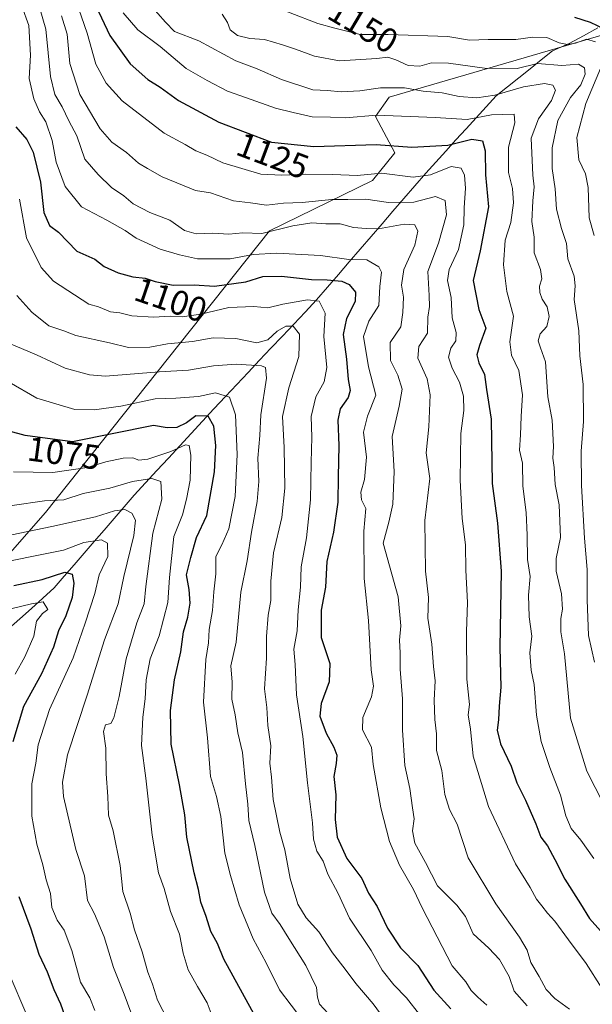
# Model space of a CAD drawing. Units: metres. Extents: x 661756 to 665217, y 4741899 to 4744293.
# Drawn here: x 664652 to 664818, y 4743680 to 4743965 of the extents above; entities that cross this region are included whole.
import ezdxf
from ezdxf.enums import TextEntityAlignment as Align

# ---------------------------------------------------------------- set-up
doc = ezdxf.new("R2010")
doc.units = ezdxf.units.M
doc.header["$MEASUREMENT"] = 0
for name, color, linetype, lineweight in [('Arbolado forestal CxS', 92, 'Continuous', 0), ('Corriente natural lineal', 142, 'Continuous', 13), ('Curva de nivel maestra', 36, 'Continuous', 30), ('Curva de nivel normal', 36, 'Continuous', 0), ('Rótulo de curva de nivel directora', 19, 'Continuous', 0)]:
    doc.layers.add(name, color=color, linetype=linetype, lineweight=lineweight)
doc.styles.add('Arial', font='txt', dxfattribs={"height": 0.2})

# ---------------------------------------------------------------- blocks, each defined once
blk = doc.blocks.new('*U150')
at = {"layer": 'Arbolado forestal CxS', "color": 92, "linetype": 'Continuous', "lineweight": 0}
blk.add_polyline3d([(664829.3309, 4743963.0525, 1151.9161), (664758.8421, 4743942.5011, 1131.3732), (664754.8141, 4743936.8593, 1127.4498), (664760.4531, 4743926.3823, 1121.6528), (664754.0081, 4743918.3227, 1116.499), (664724.2011, 4743903.8153, 1107.3316), (664659.2919, 4743822.2561, 1060.1356), (664595.6249, 4743749.5825, 1019.5078), (664566.3049, 4743715.2245, 1008.1429), (664553.0707, 4743672.5369, 1000.6473), (664556.2817, 4743652.3129, 992.274), (664553.2925, 4743608.3699, 983.0543), (664573.3813, 4743558.2157, 978.0529), (664592.4381, 4743539.1597, 982.6743), (664604.8469, 4743490.6535, 972.2831)], dxfattribs=at)

msp = doc.modelspace()

# ---------------------------------------------------------------- linework, layer by layer
at = {"layer": 'Arbolado forestal CxS', "color": 92, "linetype": 'Continuous', "lineweight": 0}
for points in [[(665041.61, 4744247.96, 1356.9), (665029.42, 4744214.05, 1338.18), (664991.41, 4744153.05, 1298.54), (664981.59, 4744111.35, 1270.42), (664922.78, 4744039.62, 1215.5), (664884.92, 4743999.32, 1187.74), (664862.36, 4743992.07, 1179.58), (664829.33, 4743963.05, 1151.92), (664758.84, 4743942.5, 1131.37), (664754.81, 4743936.86, 1127.45), (664760.45, 4743926.38, 1121.65), (664754.01, 4743918.32, 1116.5), (664724.2, 4743903.82, 1107.33), (664659.29, 4743822.26, 1060.14), (664595.62, 4743749.58, 1019.51), (664566.3, 4743715.22, 1008.14), (664553.07, 4743672.54, 1000.65), (664556.28, 4743652.31, 992.27), (664553.29, 4743608.37, 983.05), (664573.38, 4743558.22, 978.05), (664592.44, 4743539.16, 982.67), (664604.85, 4743490.65, 972.28)], [(665041.61, 4744247.96, 1356.9), (665029.42, 4744214.05, 1338.18), (664991.41, 4744153.05, 1298.54), (664981.59, 4744111.35, 1270.42), (664922.78, 4744039.62, 1215.5), (664884.92, 4743999.32, 1187.74), (664862.36, 4743992.07, 1179.58), (664829.33, 4743963.05, 1151.92), (664758.84, 4743942.5, 1131.37), (664754.81, 4743936.86, 1127.45), (664760.45, 4743926.38, 1121.65), (664754.01, 4743918.32, 1116.5), (664724.2, 4743903.82, 1107.33), (664659.29, 4743822.26, 1060.14), (664595.62, 4743749.58, 1019.51), (664566.3, 4743715.22, 1008.14), (664553.07, 4743672.54, 1000.65), (664556.28, 4743652.31, 992.27), (664553.29, 4743608.37, 983.05), (664573.38, 4743558.22, 978.05), (664592.44, 4743539.16, 982.67), (664604.85, 4743490.65, 972.28)], [(664604.85, 4743490.65, 972.28), (664592.44, 4743539.16, 982.67), (664573.38, 4743558.22, 978.05), (664553.29, 4743608.37, 983.05), (664556.28, 4743652.31, 992.27), (664553.07, 4743672.54, 1000.65), (664566.3, 4743715.22, 1008.14), (664595.62, 4743749.58, 1019.51), (664659.29, 4743822.26, 1060.14), (664724.2, 4743903.82, 1107.33), (664754.01, 4743918.32, 1116.5), (664760.45, 4743926.38, 1121.65), (664754.81, 4743936.86, 1127.45), (664758.84, 4743942.5, 1131.37), (664829.33, 4743963.05, 1151.92)]]:
    msp.add_polyline3d(points, dxfattribs=at)
at = {"layer": 'Corriente natural lineal', "color": 142, "linetype": 'Continuous', "lineweight": 13}
msp.add_polyline3d([(664819.18, 4743962.51, 1148.83), (664815.03, 4743960.25, 1145.66), (664810.88, 4743957.98, 1144.69), (664808.49, 4743956.95, 1143.63), (664806.1, 4743955.91, 1142.83), (664802.84, 4743953.3, 1140.87), (664799.58, 4743950.69, 1139.2), (664796.31, 4743948.07, 1138.31), (664793.05, 4743945.46, 1135.62), (664789.79, 4743942.85, 1134.32), (664786.88, 4743939.66, 1132.45), (664783.96, 4743936.47, 1130.08), (664781.05, 4743933.28, 1127.82), (664778.14, 4743930.09, 1125.56), (664775.23, 4743926.9, 1123.55), (664772.31, 4743923.71, 1122.26), (664769.4, 4743920.52, 1120.19), (664766.24, 4743916.85, 1118.45), (664763.08, 4743913.17, 1115.67), (664759.91, 4743909.5, 1113.14), (664756.75, 4743905.83, 1110.76), (664753.59, 4743902.16, 1108.36), (664750.43, 4743898.48, 1106.51), (664747.27, 4743894.81, 1104.4), (664744.1, 4743891.14, 1101.4), (664740.94, 4743887.46, 1097.77), (664737.78, 4743883.79, 1094.74), (664734.48, 4743880.3, 1092.87), (664731.18, 4743876.8, 1090.42), (664727.88, 4743873.31, 1088.59), (664724.58, 4743869.81, 1088.28), (664721.28, 4743866.32, 1085.93), (664717.98, 4743862.82, 1083.45), (664714.68, 4743859.33, 1081.22), (664711.38, 4743855.83, 1079.22), (664708.08, 4743852.26, 1076.51), (664704.78, 4743848.69, 1073.6), (664701.48, 4743845.11, 1071.72), (664698.19, 4743841.54, 1071), (664694.89, 4743837.97, 1069.02), (664691.59, 4743834.4, 1067.06), (664688.29, 4743830.82, 1064.52), (664684.99, 4743827.25, 1061.77), (664682.1, 4743823.9, 1060.24), (664679.21, 4743820.55, 1058.61), (664676.32, 4743817.2, 1056.88), (664673.43, 4743813.86, 1054.8), (664670.53, 4743810.51, 1053.46), (664667.64, 4743807.16, 1051.63), (664664.75, 4743803.81, 1049.29), (664661.86, 4743800.46, 1047.04), (664658.55, 4743797.48, 1045.77), (664655.24, 4743794.51, 1043.68), (664651.93, 4743791.53, 1041.85), (664648.61, 4743788.55, 1040.12)], dxfattribs=at)
at = {"layer": 'Curva de nivel maestra', "color": 36, "linetype": 'Continuous', "lineweight": 30}
for points in [[(664670.63, 4743975.96, 1125), (664677.94, 4743960.31, 1125), (664683.83, 4743952.15, 1125), (664688.95, 4743947.62, 1125), (664692.48, 4743945.36, 1125), (664697.8, 4743941.55, 1125), (664709.45, 4743935.22, 1125), (664724.76, 4743929.46, 1125), (664737, 4743928.16, 1125), (664755.02, 4743928.8, 1125), (664765.38, 4743927.99, 1125), (664775.81, 4743928.62, 1125), (664782.7, 4743930.3, 1125), (664785.79, 4743929.8, 1125), (664786.62, 4743926.98, 1125), (664786.7, 4743919.98, 1125), (664787.52, 4743910.74, 1125), (664785.12, 4743898, 1125), (664783.15, 4743889.42, 1125), (664784.74, 4743881.04, 1125), (664786.8, 4743875.66, 1125), (664784.92, 4743870.65, 1125), (664784.22, 4743867.95, 1125), (664784.78, 4743865.61, 1125), (664786.38, 4743862.24, 1125), (664786.96, 4743857.84, 1125), (664788.33, 4743849.25, 1125), (664788.66, 4743830.67, 1125), (664790.13, 4743819.17, 1125), (664791.22, 4743805.28, 1125), (664790.8, 4743783.16, 1125), (664791.14, 4743771.69, 1125), (664790.69, 4743766.21, 1125), (664790.48, 4743762.23, 1125), (664790.07, 4743759.25, 1125), (664791.07, 4743755.29, 1125), (664794.16, 4743748.89, 1125), (664795.72, 4743743.99, 1125), (664798.29, 4743739.02, 1125), (664801.28, 4743732.17, 1125), (664802.72, 4743728.27, 1125), (664804.64, 4743725.81, 1125), (664806.79, 4743721.8, 1125), (664809.7, 4743716.09, 1125), (664814.18, 4743709, 1125), (664816.83, 4743704.74, 1125), (664822.36, 4743698.44, 1125)], [(664812.43, 4743965.63, 1150), (664816.97, 4743964.24, 1150), (664823.09, 4743961.28, 1150)], [(664650.7, 4743933.91, 1100), (664653.88, 4743930.26, 1100), (664655.74, 4743926.61, 1100), (664657.84, 4743917.87, 1100), (664658.82, 4743909.1, 1100), (664660.45, 4743905.37, 1100), (664663.1, 4743903.41, 1100), (664668.41, 4743897.95, 1100), (664673.56, 4743895.58, 1100), (664676.32, 4743893.46, 1100), (664680.37, 4743891.61, 1100), (664684.6, 4743890.46, 1100), (664688.14, 4743890.09, 1100), (664691.05, 4743889.1, 1100), (664696.24, 4743888.07, 1100), (664702.38, 4743888.18, 1100), (664708.22, 4743887.79, 1100), (664717.31, 4743889.02, 1100), (664722.2, 4743890.57, 1100), (664727.66, 4743890.71, 1100), (664736.36, 4743889.7, 1100), (664740.88, 4743889.62, 1100), (664745.06, 4743889.25, 1100), (664747.25, 4743888.3, 1100), (664749.08, 4743886.09, 1100), (664748.93, 4743883.31, 1100), (664746.44, 4743878.42, 1100), (664745.49, 4743873.78, 1100), (664746.46, 4743866.67, 1100), (664746.91, 4743860.79, 1100), (664747.54, 4743857.6, 1100), (664746.93, 4743855.54, 1100), (664744.64, 4743852.31, 1100), (664743.93, 4743848.98, 1100), (664744.26, 4743841.65, 1100), (664744, 4743832.63, 1100), (664743.98, 4743825.3, 1100), (664742.66, 4743816.58, 1100), (664740.72, 4743808.11, 1100), (664740.36, 4743800.62, 1100), (664739.15, 4743794.03, 1100), (664739.16, 4743786.04, 1100), (664741.63, 4743778.59, 1100), (664741.46, 4743773.3, 1100), (664739.08, 4743766.98, 1100), (664738.7, 4743763.32, 1100), (664740.57, 4743758.36, 1100), (664742.78, 4743754.32, 1100), (664743.63, 4743751.98, 1100), (664743.49, 4743749.65, 1100), (664742.75, 4743745.86, 1100), (664743.34, 4743740.58, 1100), (664743.16, 4743733.38, 1100), (664743.74, 4743728.34, 1100), (664746.58, 4743722.13, 1100), (664750.85, 4743716.29, 1100), (664752.79, 4743712.04, 1100), (664755.37, 4743708.23, 1100), (664758.31, 4743701.98, 1100), (664762.04, 4743696.27, 1100), (664767.06, 4743691.18, 1100), (664771.71, 4743684.01, 1100), (664776.63, 4743678.59, 1100)], [(664721.77, 4743673.33, 1075), (664710.9, 4743692.94, 1075), (664709.11, 4743697.48, 1075), (664707.2, 4743700.96, 1075), (664705.81, 4743705.36, 1075), (664704.28, 4743709.5, 1075), (664703.6, 4743713.15, 1075), (664702.33, 4743717.99, 1075), (664700.27, 4743728.34, 1075), (664699.62, 4743734.75, 1075), (664698.12, 4743743.4, 1075), (664695.72, 4743755.24, 1075), (664695.5, 4743764.92, 1075), (664696.68, 4743773.88, 1075), (664698.51, 4743781.95, 1075), (664699.3, 4743787.72, 1075), (664700.52, 4743791.98, 1075), (664701.22, 4743795.98, 1075), (664700.91, 4743799.98, 1075), (664700.17, 4743804.18, 1075), (664701.44, 4743809.26, 1075), (664703.02, 4743815.04, 1075), (664705.99, 4743821.44, 1075), (664708.28, 4743834.06, 1075), (664708.67, 4743841.62, 1075), (664708.06, 4743847.21, 1075), (664706.44, 4743850.11, 1075), (664702.85, 4743850.21, 1075), (664700.15, 4743848.21, 1075), (664697.3, 4743846.86, 1075), (664694.58, 4743846.78, 1075), (664690.62, 4743847.41, 1075), (664667.15, 4743842.7, 1075), (664653.46, 4743844.52, 1075), (664648.77, 4743845.8, 1075)], [(664650.14, 4743801.17, 1050), (664658.36, 4743802.87, 1050), (664664.96, 4743804.95, 1050), (664667.08, 4743804.42, 1050), (664667.54, 4743801.77, 1050), (664667.02, 4743797.65, 1050), (664665.18, 4743792.31, 1050), (664663.09, 4743787.98, 1050), (664661.61, 4743783.31, 1050), (664658.2, 4743775.59, 1050), (664652.96, 4743766.1, 1050), (664649.88, 4743755.93, 1050)], [(664651.61, 4743711.15, 1050), (664655.04, 4743701.8, 1050), (664657.38, 4743694.42, 1050), (664659.77, 4743689.31, 1050), (664661.77, 4743684.23, 1050), (664663.62, 4743680.02, 1050), (664664.9, 4743676.49, 1050)]]:
    msp.add_polyline3d(points, dxfattribs=at)
at = {"layer": 'Curva de nivel normal', "color": 36, "linetype": 'Continuous', "lineweight": 0}
for points in [[(664820.4, 4743684.54, 1120), (664815.79, 4743691.76, 1120), (664810.68, 4743698.55, 1120), (664806.78, 4743704.02, 1120), (664804.6, 4743706.3, 1120), (664803.03, 4743708.42, 1120), (664801.47, 4743710.35, 1120), (664799.66, 4743713.7, 1120), (664795.38, 4743720.57, 1120), (664787.55, 4743737.18, 1120), (664783.17, 4743751.77, 1120), (664782.39, 4743759.51, 1120), (664781.68, 4743763.66, 1120), (664782.06, 4743766.71, 1120), (664781.3, 4743774, 1120), (664781.2, 4743787.86, 1120), (664781.45, 4743796.22, 1120), (664780.99, 4743805.54, 1120), (664780.92, 4743812.9, 1120), (664779.96, 4743820.57, 1120), (664779.32, 4743831.64, 1120), (664779.59, 4743845.11, 1120), (664780.38, 4743851.82, 1120), (664780.32, 4743855.98, 1120), (664779.19, 4743860.03, 1120), (664777.03, 4743864.07, 1120), (664776.02, 4743867.24, 1120), (664776.64, 4743869.87, 1120), (664778.14, 4743871.98, 1120), (664778.2, 4743874.35, 1120), (664777.05, 4743878.58, 1120), (664776.76, 4743884.49, 1120), (664775.68, 4743889.43, 1120), (664776.19, 4743892.65, 1120), (664778.92, 4743898.37, 1120), (664780.45, 4743905.54, 1120), (664780.54, 4743910.47, 1120), (664780.87, 4743916.1, 1120), (664780.61, 4743919.92, 1120), (664779.66, 4743921.9, 1120), (664776.76, 4743922.4, 1120), (664770.75, 4743919.96, 1120), (664765.74, 4743919.29, 1120), (664756.62, 4743920.51, 1120), (664749.57, 4743919.79, 1120), (664742.48, 4743920.07, 1120), (664734.56, 4743920.18, 1120), (664727.69, 4743919.9, 1120), (664721.7, 4743920.16, 1120), (664710.62, 4743923.51, 1120), (664705.99, 4743925.7, 1120), (664702.8, 4743927, 1120), (664699.73, 4743928.78, 1120), (664693.72, 4743932.08, 1120), (664681.48, 4743941.46, 1120), (664676.84, 4743946.52, 1120), (664673.92, 4743952.05, 1120), (664671.34, 4743961.04, 1120), (664664.84, 4743980.06, 1120)], [(664656.39, 4743972.6, 1110), (664659.37, 4743962.2, 1110), (664660.8, 4743948.46, 1110), (664662.06, 4743943.22, 1110), (664664.16, 4743939.71, 1110), (664666.08, 4743935.63, 1110), (664668.37, 4743931.25, 1110), (664670.69, 4743924.57, 1110), (664674.52, 4743920.06, 1110), (664678.43, 4743916.32, 1110), (664682.02, 4743913.9, 1110), (664684.74, 4743911.63, 1110), (664689.56, 4743909.1, 1110), (664695.34, 4743906.89, 1110), (664699.58, 4743903.9, 1110), (664702.91, 4743902.89, 1110), (664707.76, 4743903.16, 1110), (664712.35, 4743902.81, 1110), (664716.48, 4743903.17, 1110), (664721.9, 4743903.05, 1110), (664730.96, 4743905.23, 1110), (664736.38, 4743906.11, 1110), (664740.47, 4743905.82, 1110), (664744.6, 4743905.82, 1110), (664748.47, 4743904.74, 1110), (664752.1, 4743904.43, 1110), (664755.76, 4743904.42, 1110), (664763.1, 4743905.68, 1110), (664766.24, 4743905.55, 1110), (664767.1, 4743903.72, 1110), (664766.28, 4743899.68, 1110), (664763.03, 4743892.63, 1110), (664762.33, 4743888.09, 1110), (664762.95, 4743884.55, 1110), (664762.75, 4743880.2, 1110), (664762.14, 4743875.97, 1110), (664759.14, 4743871.51, 1110), (664759.21, 4743866.28, 1110), (664761.3, 4743861.98, 1110), (664762.53, 4743857.98, 1110), (664761.7, 4743853.05, 1110), (664759.7, 4743844.3, 1110), (664760.29, 4743834.18, 1110), (664759.89, 4743824.67, 1110), (664758.69, 4743819.49, 1110), (664757.1, 4743813.39, 1110), (664761.39, 4743797.9, 1110), (664762.15, 4743789.49, 1110), (664761.75, 4743785.3, 1110), (664761.96, 4743781.65, 1110), (664761.95, 4743776.94, 1110), (664762.69, 4743768.31, 1110), (664762.68, 4743759.31, 1110), (664763.37, 4743749.08, 1110), (664764.82, 4743742.4, 1110), (664765.56, 4743736.74, 1110), (664766.06, 4743733.61, 1110), (664765.56, 4743730.16, 1110), (664766.19, 4743726.59, 1110), (664769.32, 4743720.94, 1110), (664772.82, 4743714.17, 1110), (664778.41, 4743708.65, 1110), (664780.88, 4743705.32, 1110), (664783.16, 4743700.34, 1110), (664787.65, 4743696.21, 1110), (664790.7, 4743692.84, 1110), (664793.56, 4743688, 1110), (664794.95, 4743683.7, 1110), (664798.79, 4743679.48, 1110)], [(664722.13, 4743970.02, 1145), (664738.13, 4743963.82, 1145), (664743.1, 4743962.43, 1145), (664750.43, 4743960.58, 1145), (664758.47, 4743960.66, 1145), (664775.8, 4743960, 1145), (664782.1, 4743958.98, 1145), (664787.43, 4743959.19, 1145), (664795.43, 4743959.16, 1145), (664800.43, 4743959.81, 1145), (664804.42, 4743959.75, 1145), (664808.06, 4743958.25, 1145), (664810.42, 4743957.73, 1145), (664812.72, 4743958.16, 1145), (664815.9, 4743959.24, 1145), (664818.53, 4743958.46, 1145)], [(664652.5, 4743968.8, 1105), (664654.51, 4743963.24, 1105), (664654.95, 4743954.65, 1105), (664654.62, 4743947.9, 1105), (664655.94, 4743942.01, 1105), (664657.62, 4743938.24, 1105), (664659.4, 4743935.31, 1105), (664661.27, 4743929.98, 1105), (664662.43, 4743923.7, 1105), (664664.99, 4743916.6, 1105), (664669.76, 4743910.73, 1105), (664677.04, 4743906.93, 1105), (664682.39, 4743903.94, 1105), (664685.61, 4743901.72, 1105), (664692.52, 4743898.49, 1105), (664698.12, 4743896.86, 1105), (664703.33, 4743895.71, 1105), (664712.81, 4743895.7, 1105), (664719.44, 4743896.9, 1105), (664726.29, 4743897.3, 1105), (664738.94, 4743896.69, 1105), (664747.15, 4743895.52, 1105), (664752.31, 4743895.37, 1105), (664755.85, 4743893.42, 1105), (664756.62, 4743891.79, 1105), (664756.07, 4743887.72, 1105), (664755.82, 4743882.22, 1105), (664752.88, 4743877.69, 1105), (664751.4, 4743873.18, 1105), (664752.85, 4743864.39, 1105), (664754.91, 4743856.24, 1105), (664752.53, 4743850.12, 1105), (664751.38, 4743845.54, 1105), (664752.28, 4743838.28, 1105), (664751.68, 4743831.85, 1105), (664750.59, 4743828.14, 1105), (664750.77, 4743825.94, 1105), (664752.07, 4743823.44, 1105), (664751.5, 4743816.87, 1105), (664751.58, 4743803.21, 1105), (664752.79, 4743791.02, 1105), (664753.56, 4743776.74, 1105), (664754.28, 4743771.96, 1105), (664753.72, 4743768.89, 1105), (664751.21, 4743762.96, 1105), (664751.08, 4743759.34, 1105), (664753.74, 4743754.3, 1105), (664754.15, 4743749.37, 1105), (664756.36, 4743736.81, 1105), (664758.9, 4743727.04, 1105), (664761.77, 4743720.22, 1105), (664765.88, 4743713.1, 1105), (664768.32, 4743707.87, 1105), (664777.08, 4743691.09, 1105), (664781.01, 4743686.38, 1105), (664782.59, 4743683.91, 1105), (664784.51, 4743681.99, 1105), (664787.12, 4743679.65, 1105)], [(664681.79, 4743966.92, 1130), (664686.05, 4743961.94, 1130), (664692.48, 4743957.18, 1130), (664700, 4743950.82, 1130), (664706.15, 4743947.31, 1130), (664712.03, 4743944.23, 1130), (664717.53, 4743942.33, 1130), (664725.89, 4743939.26, 1130), (664731.04, 4743938, 1130), (664736.47, 4743936.84, 1130), (664741.78, 4743936.72, 1130), (664746.12, 4743936.5, 1130), (664755.1, 4743937.32, 1130), (664772.15, 4743936.64, 1130), (664781.39, 4743936.02, 1130), (664788.45, 4743937.4, 1130), (664795.01, 4743937.55, 1130), (664795.16, 4743935.1, 1130), (664793.39, 4743927.98, 1130), (664793.37, 4743920.65, 1130), (664794.55, 4743916.05, 1130), (664794.75, 4743911.9, 1130), (664793.98, 4743906.2, 1130), (664792.43, 4743901.09, 1130), (664791.93, 4743893.93, 1130), (664792.83, 4743886.22, 1130), (664794.83, 4743879.06, 1130), (664793.74, 4743871.71, 1130), (664794.23, 4743867.79, 1130), (664796.32, 4743863.41, 1130), (664797.37, 4743856.34, 1130), (664797, 4743850.08, 1130), (664796.86, 4743844.73, 1130), (664796.56, 4743840.31, 1130), (664797.37, 4743836.53, 1130), (664797.46, 4743829.87, 1130), (664798.49, 4743822.31, 1130), (664798.78, 4743815.66, 1130), (664798.84, 4743808.71, 1130), (664799.62, 4743803.74, 1130), (664799.16, 4743798.31, 1130), (664799.38, 4743792.09, 1130), (664800.14, 4743786.44, 1130), (664799.52, 4743781.68, 1130), (664799.93, 4743776.65, 1130), (664800.75, 4743772.47, 1130), (664801.49, 4743763.64, 1130), (664802.8, 4743756.02, 1130), (664805.3, 4743748.43, 1130), (664808.44, 4743740.42, 1130), (664809.98, 4743734.44, 1130), (664811.48, 4743730.83, 1130), (664814.3, 4743727.38, 1130), (664818.03, 4743722.07, 1130)], [(664689.64, 4743969.19, 1135), (664694.06, 4743964.24, 1135), (664696.69, 4743961.54, 1135), (664703.71, 4743958.8, 1135), (664714.44, 4743952.96, 1135), (664720.6, 4743950.66, 1135), (664727.68, 4743947.62, 1135), (664736.71, 4743944.6, 1135), (664740.94, 4743944.46, 1135), (664744.88, 4743944, 1135), (664750.33, 4743944.29, 1135), (664756.26, 4743945.17, 1135), (664763.26, 4743945.14, 1135), (664768.66, 4743944.18, 1135), (664774.19, 4743943.73, 1135), (664779.1, 4743942.67, 1135), (664784.18, 4743942.26, 1135), (664789.42, 4743943.08, 1135), (664797.72, 4743945.48, 1135), (664803.75, 4743946.43, 1135), (664806.23, 4743945.94, 1135), (664806.96, 4743944.55, 1135), (664805.77, 4743941.56, 1135), (664802.07, 4743936.17, 1135), (664799.91, 4743930.59, 1135), (664800.38, 4743919.92, 1135), (664800.8, 4743916.53, 1135), (664800.43, 4743912.48, 1135), (664800.13, 4743906.5, 1135), (664800.76, 4743901.92, 1135), (664800.76, 4743897.42, 1135), (664802.58, 4743892.59, 1135), (664803, 4743889.92, 1135), (664802.34, 4743887.75, 1135), (664802.42, 4743885.9, 1135), (664803.07, 4743883.97, 1135), (664804.52, 4743881.81, 1135), (664805.17, 4743878.96, 1135), (664804.4, 4743876.14, 1135), (664802.56, 4743873.98, 1135), (664801.98, 4743871.97, 1135), (664802.61, 4743869.93, 1135), (664804.02, 4743865.9, 1135), (664804.78, 4743855.7, 1135), (664806, 4743849.02, 1135), (664806.42, 4743841.41, 1135), (664806.18, 4743838, 1135), (664806.55, 4743835.34, 1135), (664806.89, 4743830.4, 1135), (664808.05, 4743824.52, 1135), (664808.44, 4743815, 1135), (664807.14, 4743808.94, 1135), (664807.13, 4743805.24, 1135), (664808.68, 4743798.7, 1135), (664809, 4743794.31, 1135), (664808.5, 4743791.61, 1135), (664808.46, 4743787.68, 1135), (664809.58, 4743781.38, 1135), (664811.27, 4743762.7, 1135), (664816.02, 4743747.44, 1135), (664823.3, 4743733.22, 1135)], [(664663.92, 4743966.02, 1115), (664665.6, 4743960.71, 1115), (664666.37, 4743952.25, 1115), (664669.3, 4743943.27, 1115), (664675.11, 4743933.33, 1115), (664678.56, 4743929.44, 1115), (664682.8, 4743926.49, 1115), (664686.23, 4743923.34, 1115), (664688.86, 4743921.8, 1115), (664693.12, 4743919.43, 1115), (664699.43, 4743916.86, 1115), (664702.76, 4743915.47, 1115), (664707.07, 4743914.77, 1115), (664713.72, 4743912.5, 1115), (664718.71, 4743911.92, 1115), (664723.27, 4743911.18, 1115), (664728.21, 4743911.84, 1115), (664733.63, 4743912.03, 1115), (664742.22, 4743912.83, 1115), (664746.86, 4743912.84, 1115), (664752.04, 4743912.98, 1115), (664758.6, 4743911.98, 1115), (664765.92, 4743912.1, 1115), (664772.24, 4743913.78, 1115), (664775.06, 4743912.61, 1115), (664775.37, 4743908.42, 1115), (664773.11, 4743900.22, 1115), (664769.99, 4743892.01, 1115), (664770.35, 4743885.11, 1115), (664770.49, 4743881.88, 1115), (664770, 4743878.79, 1115), (664769.93, 4743874.18, 1115), (664767.44, 4743870.31, 1115), (664767.12, 4743866.98, 1115), (664769.8, 4743860.98, 1115), (664770.64, 4743856.33, 1115), (664770.28, 4743847.06, 1115), (664769.53, 4743839.53, 1115), (664770.58, 4743832.13, 1115), (664769.14, 4743819.93, 1115), (664769.37, 4743805.31, 1115), (664770.2, 4743797.65, 1115), (664770, 4743791.65, 1115), (664771.12, 4743784.17, 1115), (664771.67, 4743777.73, 1115), (664772.16, 4743773.5, 1115), (664771.82, 4743767.98, 1115), (664771.98, 4743762.38, 1115), (664772.54, 4743758.19, 1115), (664772.52, 4743753.4, 1115), (664774.07, 4743747.57, 1115), (664774.91, 4743740.65, 1115), (664776.26, 4743736.3, 1115), (664778.48, 4743732.08, 1115), (664781.64, 4743722.3, 1115), (664789.66, 4743708.98, 1115), (664796.56, 4743699.38, 1115), (664798.76, 4743695.58, 1115), (664799.8, 4743691.98, 1115), (664802.24, 4743687.96, 1115), (664804.3, 4743684.18, 1115), (664806.72, 4743681.6, 1115), (664810.98, 4743678.53, 1115)], [(664710.42, 4743966.53, 1140), (664712.04, 4743964.11, 1140), (664712.78, 4743962.01, 1140), (664714.94, 4743960.38, 1140), (664718.48, 4743959.5, 1140), (664722.76, 4743959.22, 1140), (664727.91, 4743957.63, 1140), (664731.73, 4743956.34, 1140), (664737.21, 4743954.35, 1140), (664744.43, 4743952.97, 1140), (664755.26, 4743953.7, 1140), (664758.43, 4743954.02, 1140), (664760.76, 4743953.33, 1140), (664764.31, 4743951.65, 1140), (664767.72, 4743951.48, 1140), (664771.03, 4743952.38, 1140), (664775.95, 4743952.35, 1140), (664786.45, 4743950.85, 1140), (664795.85, 4743950.75, 1140), (664801.76, 4743952.26, 1140), (664808.76, 4743951.63, 1140), (664813.61, 4743951.99, 1140), (664815.39, 4743951.01, 1140), (664815.58, 4743949.11, 1140), (664814.26, 4743946.07, 1140), (664811.33, 4743942.41, 1140), (664807.65, 4743935.72, 1140), (664805.96, 4743927.85, 1140), (664805.96, 4743921.86, 1140), (664806.85, 4743915.98, 1140), (664807.2, 4743910.02, 1140), (664808.67, 4743904.48, 1140), (664810.17, 4743900.14, 1140), (664810.49, 4743895.68, 1140), (664812.32, 4743890.65, 1140), (664812.65, 4743887.87, 1140), (664812.37, 4743883.89, 1140), (664813.71, 4743874.87, 1140), (664813.99, 4743867.65, 1140), (664814.94, 4743859.31, 1140), (664815.03, 4743848.65, 1140), (664814.4, 4743840.04, 1140), (664814.49, 4743830.04, 1140), (664815.34, 4743814.86, 1140), (664816.16, 4743805.79, 1140), (664816.15, 4743797, 1140), (664816.54, 4743786.7, 1140), (664818.23, 4743778.91, 1140)], [(664820.42, 4743951.98, 1145), (664815.72, 4743940.68, 1145), (664813.17, 4743930.79, 1145), (664813.7, 4743924.35, 1145), (664815.61, 4743920.32, 1145), (664816.37, 4743916.35, 1145), (664816.66, 4743907.58, 1145), (664818.19, 4743902.42, 1145)], [(664651.76, 4743912.98, 1095), (664653.86, 4743901.75, 1095), (664658.07, 4743893.22, 1095), (664661.64, 4743889.19, 1095), (664671.87, 4743882.53, 1095), (664674.65, 4743881.84, 1095), (664678.1, 4743880.37, 1095), (664680.84, 4743880.06, 1095), (664684.33, 4743879.22, 1095), (664690.62, 4743878.83, 1095), (664695.46, 4743879.13, 1095), (664698.87, 4743878.9, 1095), (664704.29, 4743879.63, 1095), (664712.37, 4743881.6, 1095), (664719.64, 4743881.94, 1095), (664723.64, 4743881.54, 1095), (664727.99, 4743882.56, 1095), (664735.2, 4743883.84, 1095), (664738.58, 4743883.43, 1095), (664740.29, 4743880.01, 1095), (664739.9, 4743873.2, 1095), (664740.76, 4743864.24, 1095), (664740.03, 4743860.08, 1095), (664737.56, 4743855.72, 1095), (664736.26, 4743850.02, 1095), (664736.44, 4743844.08, 1095), (664736.18, 4743836.73, 1095), (664736.08, 4743825.96, 1095), (664734.84, 4743814.98, 1095), (664733.34, 4743806.56, 1095), (664733.13, 4743800.63, 1095), (664732.49, 4743794.14, 1095), (664732.22, 4743788.03, 1095), (664731.21, 4743782.74, 1095), (664731.55, 4743778.25, 1095), (664732.01, 4743769.49, 1095), (664733.86, 4743757.47, 1095), (664735.18, 4743744.04, 1095), (664736.64, 4743732.4, 1095), (664736.88, 4743727.75, 1095), (664737.87, 4743724.24, 1095), (664739.7, 4743721.38, 1095), (664741.08, 4743717.62, 1095), (664744.06, 4743711.95, 1095), (664747.3, 4743704.85, 1095), (664753.55, 4743695.44, 1095), (664756.77, 4743689.8, 1095), (664760.11, 4743685.52, 1095), (664763.87, 4743681.82, 1095), (664771.32, 4743672.18, 1095)], [(664651.04, 4743885.09, 1090), (664655.35, 4743880.25, 1090), (664660.26, 4743876.32, 1090), (664664.65, 4743874.86, 1090), (664668.14, 4743873.49, 1090), (664677.81, 4743871.36, 1090), (664683.32, 4743870.06, 1090), (664689.48, 4743870.14, 1090), (664694.62, 4743871.13, 1090), (664701.83, 4743871.78, 1090), (664707.84, 4743872.82, 1090), (664714.41, 4743872.63, 1090), (664720.5, 4743871.34, 1090), (664723.72, 4743872.29, 1090), (664726.39, 4743874.76, 1090), (664728.85, 4743876.24, 1090), (664731, 4743876.22, 1090), (664732.85, 4743873.92, 1090), (664732.64, 4743867.44, 1090), (664729.8, 4743858.31, 1090), (664727.95, 4743850.01, 1090), (664728.43, 4743841.11, 1090), (664728.61, 4743829.31, 1090), (664727.75, 4743820.85, 1090), (664725.34, 4743810.61, 1090), (664724.55, 4743802.38, 1090), (664724.57, 4743796.79, 1090), (664723.8, 4743792.56, 1090), (664723.34, 4743786.4, 1090), (664723.34, 4743780.13, 1090), (664722.74, 4743771.18, 1090), (664723.38, 4743765.79, 1090), (664723.64, 4743760.66, 1090), (664724.54, 4743754.75, 1090), (664724.26, 4743749.74, 1090), (664724.7, 4743745.62, 1090), (664725.23, 4743739.21, 1090), (664727.17, 4743729.7, 1090), (664728.56, 4743724.65, 1090), (664730.14, 4743716.33, 1090), (664732.4, 4743708.87, 1090), (664734.78, 4743704.93, 1090), (664738.43, 4743700.93, 1090), (664742.43, 4743694.78, 1090), (664746.09, 4743690.09, 1090), (664749.11, 4743685.89, 1090), (664754.21, 4743680.08, 1090), (664758.17, 4743674.69, 1090)], [(664648.72, 4743871.27, 1085), (664656.72, 4743867.9, 1085), (664664.98, 4743864.04, 1085), (664672.09, 4743862.09, 1085), (664676.66, 4743861.77, 1085), (664692.24, 4743863.01, 1085), (664700.76, 4743863.44, 1085), (664708, 4743864.68, 1085), (664714.54, 4743865.24, 1085), (664721.82, 4743864.7, 1085), (664723.01, 4743864.22, 1085), (664723.26, 4743861.15, 1085), (664721.69, 4743850.57, 1085), (664721.37, 4743844.57, 1085), (664720.82, 4743837.98, 1085), (664721.04, 4743831.24, 1085), (664720.56, 4743825.44, 1085), (664718.94, 4743816.58, 1085), (664717.67, 4743808.23, 1085), (664715.88, 4743799.18, 1085), (664714.55, 4743784.76, 1085), (664712.96, 4743777.84, 1085), (664713.36, 4743773.18, 1085), (664713.26, 4743768.22, 1085), (664714.25, 4743763.74, 1085), (664714.98, 4743758.5, 1085), (664716.38, 4743752.81, 1085), (664717.23, 4743743.75, 1085), (664717.94, 4743737.83, 1085), (664718.16, 4743733.16, 1085), (664719.94, 4743725.87, 1085), (664722.72, 4743712.35, 1085), (664724.86, 4743706.32, 1085), (664727.25, 4743703.06, 1085), (664729.72, 4743698.96, 1085), (664734.7, 4743691.19, 1085), (664737.75, 4743684.78, 1085), (664738.04, 4743681.96, 1085), (664738.68, 4743679.92, 1085), (664741.17, 4743677.3, 1085)], [(664648.85, 4743859.96, 1080), (664656.84, 4743855.39, 1080), (664667.85, 4743852.07, 1080), (664673.37, 4743852.02, 1080), (664681.11, 4743853.02, 1080), (664691.1, 4743855.19, 1080), (664697.06, 4743855.4, 1080), (664703.6, 4743855.89, 1080), (664708.5, 4743856.86, 1080), (664712.59, 4743855.68, 1080), (664714.32, 4743850.54, 1080), (664714.84, 4743839.05, 1080), (664714.21, 4743826.87, 1080), (664712.43, 4743817.57, 1080), (664710.37, 4743812.9, 1080), (664708.6, 4743809.51, 1080), (664708.59, 4743804.54, 1080), (664708.01, 4743799.32, 1080), (664707.63, 4743793.88, 1080), (664706.66, 4743788.37, 1080), (664706.52, 4743784.54, 1080), (664705.69, 4743779.73, 1080), (664705.07, 4743767.41, 1080), (664706.18, 4743757.06, 1080), (664707.1, 4743745.88, 1080), (664708.84, 4743740.04, 1080), (664710.12, 4743734.31, 1080), (664711.2, 4743723.69, 1080), (664712.87, 4743717.17, 1080), (664715.39, 4743708.7, 1080), (664717.94, 4743702.67, 1080), (664719.45, 4743698.89, 1080), (664723.18, 4743691.93, 1080), (664727.06, 4743684.14, 1080), (664737.2, 4743670.75, 1080)], [(664709.55, 4743671.09, 1070), (664706.16, 4743680.38, 1070), (664703.33, 4743685.07, 1070), (664700.59, 4743689.88, 1070), (664699.13, 4743694.67, 1070), (664698.09, 4743700.19, 1070), (664695.49, 4743706.79, 1070), (664693.66, 4743713.43, 1070), (664692.08, 4743717.98, 1070), (664690.18, 4743728.89, 1070), (664688.38, 4743745.35, 1070), (664687.13, 4743754.87, 1070), (664687.48, 4743763.04, 1070), (664688.2, 4743768.29, 1070), (664688.48, 4743773.88, 1070), (664689.64, 4743779.9, 1070), (664692.18, 4743786.58, 1070), (664694.77, 4743796.23, 1070), (664695.19, 4743803.47, 1070), (664696.5, 4743815.28, 1070), (664699, 4743821.56, 1070), (664700.1, 4743826.15, 1070), (664701.2, 4743831.67, 1070), (664701.36, 4743838.82, 1070), (664700.9, 4743841.7, 1070), (664699.84, 4743841.85, 1070), (664695.65, 4743839.92, 1070), (664688.98, 4743837.74, 1070), (664686.36, 4743837.41, 1070), (664684.62, 4743838.08, 1070), (664681.81, 4743838.02, 1070), (664676.76, 4743836.9, 1070), (664671.34, 4743835.31, 1070), (664661.41, 4743833.82, 1070), (664650.01, 4743834.04, 1070)], [(664696.45, 4743671.99, 1065), (664691.76, 4743681.14, 1065), (664690.29, 4743685.74, 1065), (664688.99, 4743689.19, 1065), (664687.27, 4743695.12, 1065), (664685.07, 4743701.47, 1065), (664683.81, 4743706.32, 1065), (664681.66, 4743712.55, 1065), (664680.9, 4743720.09, 1065), (664678.87, 4743730.15, 1065), (664677.59, 4743734.65, 1065), (664677.33, 4743740.02, 1065), (664676.89, 4743746.6, 1065), (664676.79, 4743754.01, 1065), (664676.1, 4743758.83, 1065), (664676.66, 4743760.76, 1065), (664678.19, 4743761.15, 1065), (664679.14, 4743762.81, 1065), (664680.6, 4743768.98, 1065), (664682.68, 4743779.91, 1065), (664685.78, 4743790.34, 1065), (664687.84, 4743795.79, 1065), (664688.34, 4743800.81, 1065), (664690.44, 4743816.33, 1065), (664693.02, 4743826.15, 1065), (664692.73, 4743831.27, 1065), (664690.07, 4743832.12, 1065), (664684.48, 4743831.26, 1065), (664677.96, 4743829.35, 1065), (664670.23, 4743827.75, 1065), (664664.63, 4743825.96, 1065), (664659.08, 4743825.62, 1065), (664649.64, 4743824.26, 1065)], [(664684.06, 4743677.67, 1060), (664682.08, 4743682.8, 1060), (664678.97, 4743690.52, 1060), (664676.27, 4743699.48, 1060), (664673.53, 4743706.08, 1060), (664671.52, 4743709.98, 1060), (664670.6, 4743717.13, 1060), (664668.11, 4743724.73, 1060), (664664.51, 4743740.05, 1060), (664664.22, 4743744.24, 1060), (664665.68, 4743752.17, 1060), (664671.38, 4743769.43, 1060), (664676.44, 4743785.39, 1060), (664680.39, 4743795.87, 1060), (664681.99, 4743803.77, 1060), (664684.89, 4743815.65, 1060), (664685.42, 4743820.04, 1060), (664684.3, 4743822.1, 1060), (664682.26, 4743823.13, 1060), (664679.3, 4743822.74, 1060), (664673.76, 4743821.01, 1060), (664661.16, 4743818.21, 1060), (664649.54, 4743815.79, 1060)], [(664641.84, 4743806.82, 1055), (664664.52, 4743811.4, 1055), (664670.39, 4743813.56, 1055), (664675.55, 4743814.31, 1055), (664677.25, 4743813.36, 1055), (664677.38, 4743809.52, 1055), (664674.83, 4743804.24, 1055), (664673.58, 4743798.83, 1055), (664670.8, 4743790.24, 1055), (664667.29, 4743780.17, 1055), (664660.52, 4743765.28, 1055), (664657.24, 4743754.98, 1055), (664656.51, 4743749.74, 1055), (664655.34, 4743743.71, 1055), (664655.41, 4743734.41, 1055), (664656.82, 4743726.31, 1055), (664658.57, 4743720.31, 1055), (664659.51, 4743715.98, 1055), (664660.76, 4743711.98, 1055), (664661.13, 4743707.98, 1055), (664662.72, 4743704.31, 1055), (664664.72, 4743701.4, 1055), (664666.96, 4743695.48, 1055), (664669.43, 4743686.28, 1055), (664672.2, 4743681.78, 1055), (664673.56, 4743678.08, 1055)], [(664646.89, 4743793.77, 1045), (664655.26, 4743795.81, 1045), (664658.69, 4743796.4, 1045), (664659.96, 4743794.18, 1045), (664658.44, 4743792.99, 1045), (664656.76, 4743790.82, 1045), (664655.92, 4743786.51, 1045), (664653.38, 4743780.48, 1045), (664650.5, 4743775.47, 1045)], [(664648.02, 4743690.6, 1045), (664654.73, 4743674.94, 1045)]]:
    msp.add_polyline3d(points, dxfattribs=at)

# ---------------------------------------------------------------- block references
at = {"layer": 'Arbolado forestal CxS', "color": 92, "linetype": 'Continuous', "lineweight": 0}
msp.add_blockref('*U150', (0, 0), dxfattribs=at)

# ---------------------------------------------------------------- texts
at = {"layer": 'Rótulo de curva de nivel directora', "color": 19, "linetype": 'Continuous', "lineweight": 0, "style": 'Arial'}
for s, rotation, p in [('1150', -30.744, (664751.3, 4743963.15)), ('1125', -20.6176, (664725.12, 4743925.55)), ('1100', -18.7886, (664695.6, 4743883.83)), ('1075', -7.5727, (664664.7, 4743839.47))]:
    msp.add_text(s, height=7, rotation=rotation, dxfattribs=at).set_placement(p, align=Align.MIDDLE_CENTER)

doc.saveas('drawing.dxf')
